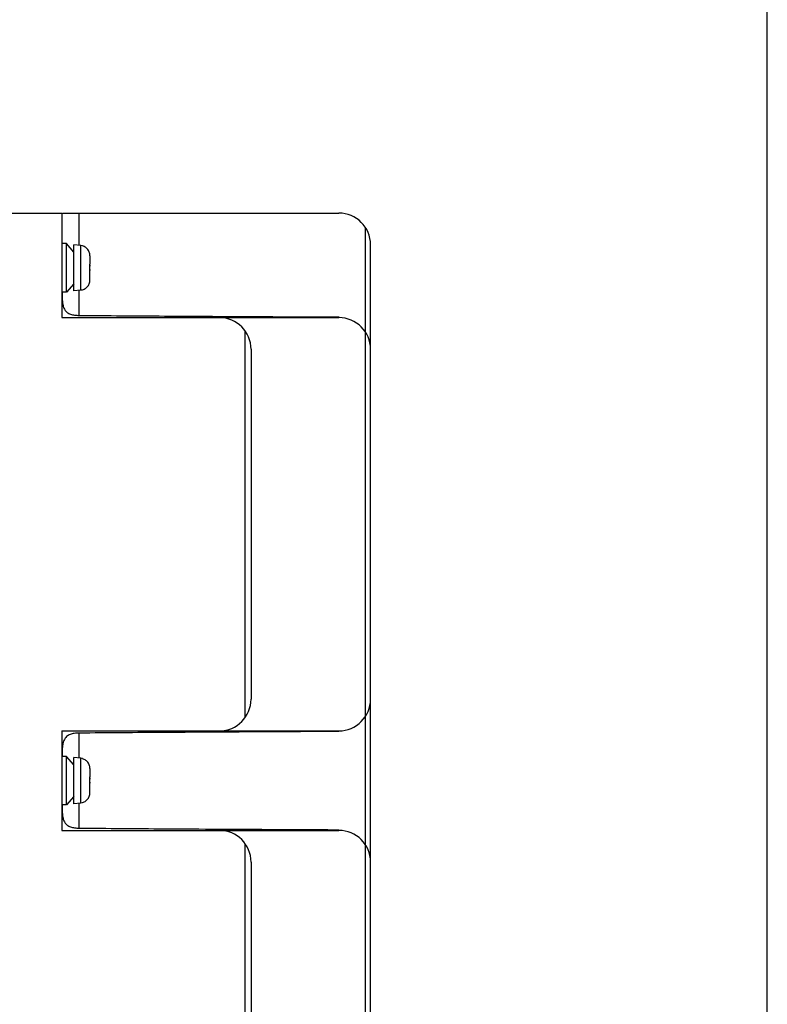
# Model space of a CAD drawing. Units: inches. Extents: x 0 to 34, y 0 to 22.
# Drawn here: x 29.6 to 34, y 5.2 to 11 of the extents above; entities that cross this region are included whole.
import ezdxf

# ---------------------------------------------------------------- set-up
doc = ezdxf.new("R2010")
doc.units = ezdxf.units.IN
doc.header["$LTSCALE"] = 1.87
doc.header["$MEASUREMENT"] = 0
doc.layers.get('0').update_dxf_attribs({"linetype": 'CONTINUOUS'})

msp = doc.modelspace()

# ---------------------------------------------------------------- linework, layer by layer
at = {"color": 7, "linetype": 'CONTINUOUS'}
for p, q in [((34, 0), (34, 22)), ((29.4617, 9.8528), (29.8161, 9.8528)), ((29.8161, 9.8528), (29.8161, 9.2327)), ((29.8175, 9.6716), (29.8175, 9.8528)), ((29.8206, 9.8528), (31.4593, 9.8528)), ((29.9179, 9.6622), (29.9179, 9.8528)), ((31.6172, 3.207), (31.6172, 9.7663)), ((29.8438, 9.6716), (29.8161, 9.6716)), ((29.8438, 9.3843), (29.8438, 9.6716)), ((29.8873, 9.6217), (29.8438, 9.6716)), ((29.929, 9.6612), (29.8873, 9.6648)), ((29.8873, 9.3911), (29.8873, 9.6648)), ((29.9386, 9.6595), (29.929, 9.6612)), ((29.929, 9.3947), (29.929, 9.6612)), ((29.9386, 9.6577), (29.9386, 9.6595)), ((31.6468, 3.308), (31.6468, 9.6653)), ((29.9829, 9.599), (29.9829, 9.5501)), ((29.9829, 9.5501), (29.9829, 9.5501)), ((29.9829, 9.5187), (29.9829, 9.5372)), ((29.9829, 9.5058), (29.9829, 9.5058)), ((29.9829, 9.4569), (29.9829, 9.5058)), ((29.8873, 9.4342), (29.8438, 9.3843)), ((29.8438, 9.3843), (29.8161, 9.3843)), ((29.8161, 9.3803), (29.8175, 9.3803)), ((29.8175, 9.3803), (29.8175, 9.3843)), ((29.929, 9.3947), (29.8873, 9.3911)), ((29.9179, 9.2461), (29.9179, 9.3938)), ((29.9386, 9.3964), (29.929, 9.3947)), ((29.9386, 9.3964), (29.9386, 9.3983)), ((29.8161, 9.2327), (31.4593, 9.2327)), ((31.4593, 9.2368), (31.4593, 9.2327)), ((30.9021, 9.1557), (30.9021, 6.8589)), ((30.9381, 9.0452), (30.9381, 6.9694)), ((29.8161, 6.7819), (31.4593, 6.7819)), ((29.8161, 6.7819), (29.8161, 6.1913)), ((31.4593, 6.7819), (31.4593, 6.7778)), ((29.9179, 6.6208), (29.9179, 6.7685)), ((29.8161, 6.6343), (29.8175, 6.6343)), ((29.8438, 6.6302), (29.8161, 6.6302)), ((29.8175, 6.6302), (29.8175, 6.6343)), ((29.8873, 6.5804), (29.8438, 6.6302)), ((29.8438, 6.343), (29.8438, 6.6302)), ((29.929, 6.6198), (29.8873, 6.6235)), ((29.8873, 6.3497), (29.8873, 6.6235)), ((29.9386, 6.6182), (29.929, 6.6198)), ((29.929, 6.3534), (29.929, 6.6198)), ((29.9386, 6.6163), (29.9386, 6.6182)), ((29.9829, 6.5576), (29.9829, 6.5088)), ((29.9829, 6.5088), (29.9829, 6.5088)), ((29.9829, 6.4774), (29.9829, 6.4959)), ((29.9829, 6.4645), (29.9829, 6.4645)), ((29.9829, 6.4156), (29.9829, 6.4645)), ((29.8873, 6.3929), (29.8438, 6.343)), ((29.8438, 6.343), (29.8161, 6.343)), ((29.8161, 6.339), (29.8175, 6.339)), ((29.8175, 6.339), (29.8175, 6.343)), ((29.929, 6.3534), (29.8873, 6.3497)), ((29.9179, 6.2048), (29.9179, 6.3524)), ((29.9386, 6.355), (29.929, 6.3534)), ((29.9386, 6.355), (29.9386, 6.3569)), ((29.8161, 6.1913), (31.4593, 6.1913)), ((31.4593, 6.1955), (31.4593, 6.1913)), ((30.9021, 6.1143), (30.9021, 3.8176)), ((30.9381, 6.0038), (30.9381, 3.9281))]:
    msp.add_line(p, q, dxfattribs=at)
for centre, start, end in [((31.4593, 9.6653), 0, 90), ((30.7506, 9.0452), 0, 90), ((31.4593, 9.0452), 0, 90), ((30.7506, 6.9694), 270, 360), ((31.4593, 6.9694), 270, 360), ((30.7506, 6.0038), 0, 90), ((31.4593, 6.0038), 0, 90)]:
    msp.add_arc(centre, 0.1875, start, end, dxfattribs=at)
for points, start_tangent, end_tangent in [([(29.9829, 9.599), (29.9818, 9.6107), (29.9787, 9.6218), (29.9736, 9.6319), (29.9667, 9.6409), (29.9584, 9.6483), (29.9489, 9.6539), (29.9386, 9.6577)], (0, 0.079018), (-0.076439, 0.020022)), ([(29.9829, 9.5372), (29.9829, 9.5436), (29.9829, 9.5501)], (0, 0.012907), (-0.000162, 0.012906)), ([(29.9829, 9.5436), (29.9829, 9.5372)], (0.000024, -0.006407), (0, -0.006407)), ([(29.9829, 9.5058), (29.9829, 9.5123), (29.9829, 9.5187)], (0.000162, 0.012906), (0, 0.012907)), ([(29.9829, 9.5187), (29.9829, 9.5123)], (0, -0.006406), (-0.000024, -0.006406)), ([(29.9386, 9.3983), (29.9489, 9.402), (29.9584, 9.4077), (29.9667, 9.415), (29.9736, 9.424), (29.9787, 9.4341), (29.9818, 9.4452), (29.9829, 9.4569)], (0.076439, 0.020022), (0, 0.079018)), ([(29.8175, 9.3803), (29.818, 9.3523), (29.82, 9.3244), (29.8249, 9.2992), (29.8337, 9.279), (29.8475, 9.2639), (29.8674, 9.2536), (29.8916, 9.248), (29.9179, 9.2461)], (0, -0.197777), (0.197771, -0.001583)), ([(29.9179, 9.2461), (30.4242, 9.2424), (30.7506, 9.2404)], (0.832768, -0.006665), (0.832781, -0.004881)), ([(30.7506, 9.2404), (30.9379, 9.2393), (31.4593, 9.2368)], (0.708612, -0.004154), (0.708618, -0.002985)), ([(31.4593, 6.7778), (30.9379, 6.7753), (30.7506, 6.7742)], (-0.708618, -0.002985), (-0.708612, -0.004154)), ([(29.9179, 6.7685), (29.9037, 6.7679), (29.8898, 6.7664), (29.8768, 6.7638), (29.8649, 6.7601), (29.854, 6.7549), (29.8439, 6.7477), (29.835, 6.7376), (29.8278, 6.7239), (29.8226, 6.7063), (29.8195, 6.6851), (29.818, 6.6609), (29.8175, 6.6343)], (-0.197989, -0.001585), (0, -0.197995)), ([(30.7506, 6.7742), (30.4242, 6.7722), (29.9179, 6.7685)], (-0.832781, -0.004881), (-0.832768, -0.006665)), ([(29.9829, 6.5576), (29.9818, 6.5694), (29.9787, 6.5805), (29.9736, 6.5906), (29.9667, 6.5995), (29.9584, 6.6069), (29.9489, 6.6126), (29.9386, 6.6163)], (0, 0.079018), (-0.076439, 0.020022)), ([(29.9829, 6.4959), (29.9829, 6.5023), (29.9829, 6.5088)], (0, 0.012907), (-0.000162, 0.012906)), ([(29.9829, 6.5023), (29.9829, 6.4959)], (0.000024, -0.006407), (0, -0.006407)), ([(29.9829, 6.4645), (29.9829, 6.471), (29.9829, 6.4774)], (0.000162, 0.012906), (0, 0.012907)), ([(29.9829, 6.4774), (29.9829, 6.471)], (0, -0.006406), (-0.000024, -0.006406)), ([(29.9386, 6.3569), (29.9489, 6.3607), (29.9584, 6.3663), (29.9667, 6.3737), (29.9736, 6.3826), (29.9787, 6.3927), (29.9818, 6.4039), (29.9829, 6.4156)], (0.076439, 0.020022), (0, 0.079018)), ([(29.8175, 6.339), (29.818, 6.311), (29.82, 6.2831), (29.8249, 6.2579), (29.8337, 6.2376), (29.8475, 6.2226), (29.8674, 6.2122), (29.8916, 6.2066), (29.9179, 6.2048)], (0, -0.197777), (0.197771, -0.001583)), ([(29.9179, 6.2048), (30.4242, 6.2011), (30.7506, 6.199)], (0.832768, -0.006665), (0.832781, -0.004881)), ([(30.7506, 6.199), (30.9379, 6.198), (31.4593, 6.1955)], (0.708612, -0.004154), (0.708618, -0.002985))]:
    msp.add_spline(points, degree=3, dxfattribs=dict(at, start_tangent=start_tangent, end_tangent=end_tangent))

doc.saveas('drawing.dxf')
